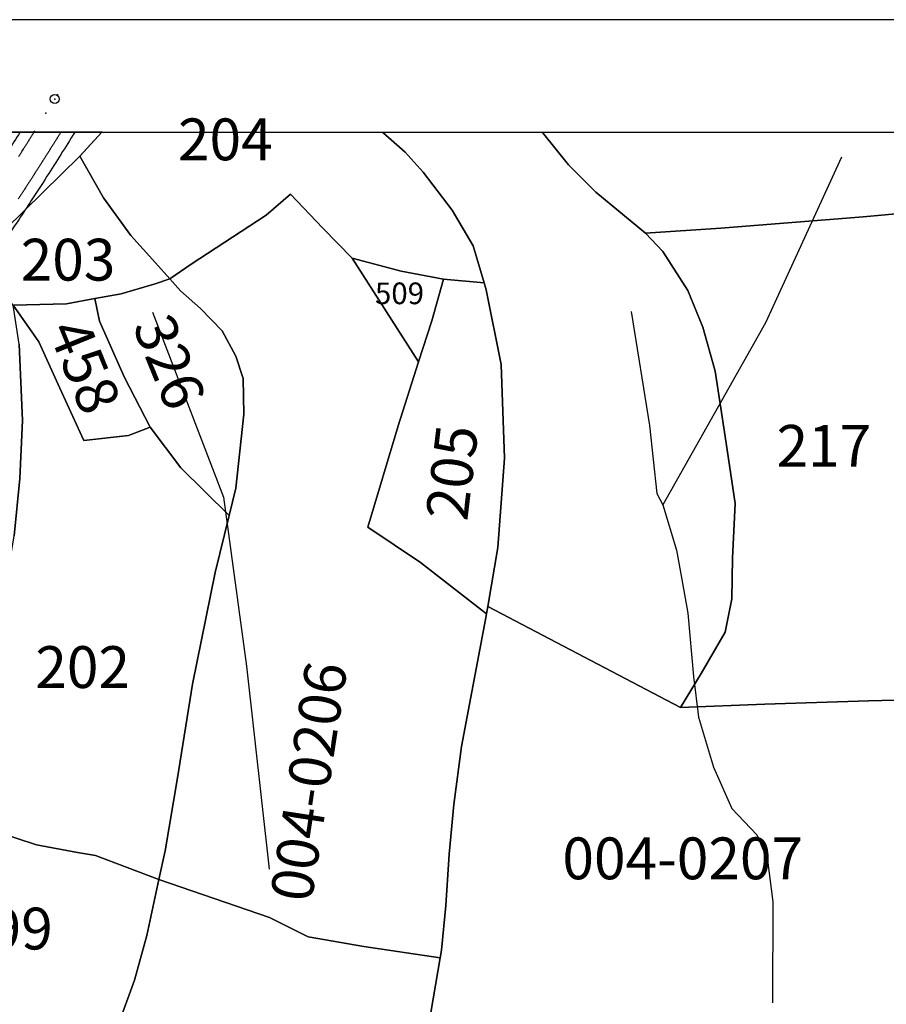
# Model space of a CAD drawing. Units: inches. Extents: x 8950 to 25295, y 2372 to 6608.
# Drawn here: x 10936 to 11335, y 6154 to 6608 of the extents above; entities that cross this region are included whole.
import ezdxf

# ---------------------------------------------------------------- set-up
doc = ezdxf.new("R2010")
doc.units = ezdxf.units.IN
doc.header["$MEASUREMENT"] = 0
doc.layers.add('ACHURADO', color=253, linetype='Continuous')
doc.styles.add('2', font='romans.shx')

# ---------------------------------------------------------------- blocks, each defined once
blk = doc.blocks.new('MINORTIC')
at = {"color": 0, "linetype": 'ByBlock'}
blk.add_lwpolyline([(0, 0), (0, 0.0007)], dxfattribs=at)
blk.add_point((0, 0), dxfattribs=at)
blk = doc.blocks.new('cir')
at = {"color": 0, "linetype": 'ByBlock'}
blk.add_circle((0, 0), 0.00417, dxfattribs=at)
blk.add_point((0, 0), dxfattribs=at)

msp = doc.modelspace()

# ---------------------------------------------------------------- linework, layer by layer
at = {"layer": 'ACHURADO'}
for points in [[(8950, 2504.29), (13054.07, 2504.29), (13054.07, 6608.35), (8950, 6608.35)], [(9002.03, 2556.32), (13002.03, 2556.32), (13002.03, 6556.32), (9002.03, 6556.32)], [(10963.36, 6545.42), (10920.48, 6503.32), (10913.07, 6496.8), (10909.77, 6499.5), (10891.41, 6517.86), (10914.36, 6543.09), (10929.14, 6556.63), (10931.63, 6556.63), (10942.03, 6556.63), (10949.46, 6556.63), (10965.89, 6556.63), (10973.65, 6556.63)], [(11004.88, 6488.74), (10998.1, 6486.5), (10982.42, 6481.91), (10970.25, 6479.7), (10957.19, 6477.32), (10932.71, 6476.56), (10931.23, 6478.37), (10922.39, 6489.18), (10913.07, 6496.8), (10920.48, 6503.32), (10963.36, 6545.42), (10974.26, 6526.2), (10986.88, 6508.71), (10998.35, 6496.09)], [(11129.59, 6175.44), (11094.38, 6180.73), (11068.76, 6185.19), (11050.93, 6194.11), (10999.89, 6211.58), (11002.75, 6224.83), (11008.48, 6258.48), (11015.37, 6301.69), (11025.88, 6353.26), (11032.27, 6379.6), (11035.35, 6392.27), (11039.07, 6426.4), (11038.79, 6442.74), (11035.35, 6453.07), (11029.04, 6464.83), (11019, 6475.15), (11009.82, 6483.18), (11004.88, 6488.74), (11014.7, 6495.51), (11049.4, 6518.17), (11060.59, 6527.92), (11075.5, 6512.15), (11088.98, 6498.38), (11119.63, 6450.45), (11110.2, 6420.95), (11096.15, 6374.2), (11120.52, 6357.85), (11150.92, 6334.18), (11150.46, 6331.53), (11139.37, 6273.03), (11135.93, 6246.26), (11133.64, 6223.31), (11132.11, 6199.61), (11130.2, 6178.96)], [(11119.63, 6450.45), (11088.98, 6498.38), (11111.64, 6492.36), (11131.14, 6488.63), (11125.69, 6469.42)], [(11032.27, 6379.6), (11009.96, 6401.61), (10995.81, 6420.34), (10983.95, 6443.29), (10972.48, 6469.29), (10970.25, 6479.7), (10982.42, 6481.91), (10998.1, 6486.5), (11004.88, 6488.74), (11009.82, 6483.18), (11019, 6475.15), (11029.04, 6464.83), (11035.35, 6453.07), (11038.79, 6442.74), (11039.07, 6426.4), (11035.35, 6392.27)], [(11149.86, 6487.01), (11150.85, 6483.73), (11157.73, 6449.31), (11159.26, 6406.1), (11156.2, 6364.8), (11151.52, 6337.67), (11150.92, 6334.18), (11120.52, 6357.85), (11096.15, 6374.2), (11110.2, 6420.95), (11119.63, 6450.45), (11125.69, 6469.42), (11131.14, 6488.63)], [(10995.81, 6420.34), (10985.86, 6416.52), (10965.22, 6414.23), (10954.13, 6438.32), (10944.57, 6459.73), (10932.71, 6476.56), (10957.19, 6477.32), (10970.25, 6479.7), (10972.48, 6469.29), (10983.95, 6443.29)], [(11032.27, 6379.6), (11025.88, 6353.26), (11015.37, 6301.69), (11008.48, 6258.48), (11002.75, 6224.83), (10999.89, 6211.58), (10970.57, 6222.65), (10962.36, 6224.15), (10943.42, 6227.62), (10915.12, 6236.79), (10905.73, 6242.06), (10915.5, 6284.98), (10927.74, 6337.36), (10933.09, 6370.25), (10935.77, 6396.64), (10936.92, 6423.4), (10935.39, 6458.58), (10932.71, 6476.56), (10944.57, 6459.73), (10954.13, 6438.32), (10965.22, 6414.23), (10985.86, 6416.52), (10995.81, 6420.34), (11009.96, 6401.61)], [(10905.73, 6242.06), (10915.12, 6236.79), (10943.42, 6227.62), (10962.36, 6224.15), (10970.57, 6222.65), (10999.89, 6211.58), (10994.33, 6185.82), (10988.6, 6165.17), (10981.33, 6145.29), (10974.75, 6130.85), (10962.13, 6135.06), (10928.1, 6149.97), (10895.98, 6162.97), (10870.31, 6173.03), (10877.64, 6191.67), (10882.61, 6208.11), (10888.73, 6228.38), (10893.32, 6249.03)], [(11129.59, 6175.44), (11125.22, 6150.28), (11119.87, 6120.45), (11117.77, 6099.88), (11090.61, 6104.85), (11037.84, 6113.64), (10996.55, 6122.82), (10977.04, 6127.41), (10974.75, 6130.85), (10981.33, 6145.29), (10988.6, 6165.17), (10994.33, 6185.82), (10999.89, 6211.58), (11050.93, 6194.11), (11068.76, 6185.19), (11094.38, 6180.73)]]:
    msp.add_lwpolyline(points, close=True, dxfattribs=at)
at = {"layer": 'ACHURADO', "linetype": 'Continuous', "lineweight": 30}
for points in [[(10935.75, 6556.32, -0.000714), (10930.31, 6547.75)], [(10961.04, 6556.32, -0.001664), (10948.26, 6536.1), (10948.26, 6536.1), (10948.26, 6536.1, -0.002234), (10941.04, 6524.89), (10941.04, 6524.89), (10941.04, 6524.89, -0.002234), (10935.41, 6516.34)], [(10935.41, 6516.34, -0.002234), (10930.6, 6509.16)]]:
    msp.add_lwpolyline(points, format="xyb", dxfattribs=at)
at = {"layer": 'ACHURADO'}
for points in [[(10942.2, 6556.32, -0.000045), (10941.9, 6555.85, -0.000063), (10941.5, 6555.22, -0.000065), (10941.1, 6554.59, -0.000068), (10940.7, 6553.95, -0.00007), (10940.3, 6553.32, -0.000073), (10939.9, 6552.69, -0.000075), (10939.5, 6552.05, -0.000078), (10939.1, 6551.42, -0.00008), (10938.7, 6550.79, -0.000083), (10938.3, 6550.15, -0.000085), (10937.9, 6549.52, -0.000088), (10937.49, 6548.89, -0.00009), (10937.09, 6548.26, -0.000093), (10936.69, 6547.62, -0.000095), (10936.29, 6546.99, -0.000098), (10935.89, 6546.36, -0.0001), (10935.48, 6545.73, -0.000103), (10935.08, 6545.09, -0.000105)], [(10942.2, 6556.32, -0.000045), (10941.9, 6555.85, -0.000063), (10941.5, 6555.22, -0.000065), (10941.1, 6554.59, -0.000068), (10940.7, 6553.95, -0.00007), (10940.3, 6553.32, -0.000073), (10939.9, 6552.69, -0.000075), (10939.5, 6552.05, -0.000078), (10939.1, 6551.42, -0.00008), (10938.7, 6550.79, -0.000083), (10938.3, 6550.15, -0.000085), (10937.9, 6549.52, -0.000088), (10937.49, 6548.89, -0.00009), (10937.09, 6548.26, -0.000093), (10936.69, 6547.62, -0.000095), (10936.29, 6546.99, -0.000098), (10935.89, 6546.36, -0.0001), (10935.48, 6545.73, -0.000103), (10935.08, 6545.09, -0.000105)], [(10954.6, 6556.32, -0.00002), (10954.39, 6555.99, -0.00004), (10953.99, 6555.36, -0.000042), (10953.59, 6554.72, -0.000045), (10953.2, 6554.09, -0.000047), (10952.8, 6553.45, -0.00005), (10952.4, 6552.82, -0.000052), (10952, 6552.18, -0.000055), (10951.6, 6551.55, -0.000057), (10951.2, 6550.92, -0.000059), (10950.8, 6550.28, -0.000062), (10950.4, 6549.65, -0.000064), (10950, 6549.01, -0.000067), (10949.6, 6548.38, -0.000069), (10949.2, 6547.75, -0.000072), (10948.8, 6547.11, -0.000074), (10948.4, 6546.48, -0.000076), (10948, 6545.85, -0.000079), (10947.6, 6545.21, -0.000081), (10947.2, 6544.58, -0.000084), (10946.8, 6543.95, -0.000086), (10946.39, 6543.32, -0.000089), (10945.99, 6542.68, -0.000091), (10945.59, 6542.05, -0.000094), (10945.19, 6541.42, -0.000096), (10944.79, 6540.79, -0.000098), (10944.38, 6540.15, -0.000101), (10943.98, 6539.52, -0.000103), (10943.58, 6538.89, -0.000106), (10943.17, 6538.26, -0.000108), (10942.77, 6537.63, -0.000111), (10942.37, 6537, -0.000113), (10941.96, 6536.37, -0.000116), (10941.56, 6535.73, -0.000118), (10941.15, 6535.1, -0.00012), (10940.75, 6534.47, -0.000123), (10940.34, 6533.84, -0.000125), (10939.93, 6533.21, -0.000128), (10939.53, 6532.58, -0.00013), (10939.12, 6531.95, -0.000133), (10938.71, 6531.32, -0.000135), (10938.31, 6530.7, -0.000138), (10937.9, 6530.07, -0.00014), (10937.49, 6529.44, -0.000142), (10937.08, 6528.81, -0.000145), (10936.68, 6528.18, -0.000147), (10936.27, 6527.55, -0.00015), (10935.86, 6526.93, -0.000152), (10935.45, 6526.3, -0.000155), (10935.04, 6525.67, -0.000157)], [(10954.6, 6556.32, -0.00002), (10954.39, 6555.99, -0.00004), (10953.99, 6555.36, -0.000042), (10953.59, 6554.72, -0.000045), (10953.2, 6554.09, -0.000047), (10952.8, 6553.45, -0.00005), (10952.4, 6552.82, -0.000052), (10952, 6552.18, -0.000055), (10951.6, 6551.55, -0.000057), (10951.2, 6550.92, -0.000059), (10950.8, 6550.28, -0.000062), (10950.4, 6549.65, -0.000064), (10950, 6549.01, -0.000067), (10949.6, 6548.38, -0.000069), (10949.2, 6547.75, -0.000072), (10948.8, 6547.11, -0.000074), (10948.4, 6546.48, -0.000076), (10948, 6545.85, -0.000079), (10947.6, 6545.21, -0.000081), (10947.2, 6544.58, -0.000084), (10946.8, 6543.95, -0.000086), (10946.39, 6543.32, -0.000089), (10945.99, 6542.68, -0.000091), (10945.59, 6542.05, -0.000094), (10945.19, 6541.42, -0.000096), (10944.79, 6540.79, -0.000098), (10944.38, 6540.15, -0.000101), (10943.98, 6539.52, -0.000103), (10943.58, 6538.89, -0.000106), (10943.17, 6538.26, -0.000108), (10942.77, 6537.63, -0.000111), (10942.37, 6537, -0.000113), (10941.96, 6536.37, -0.000116), (10941.56, 6535.73, -0.000118), (10941.15, 6535.1, -0.00012), (10940.75, 6534.47, -0.000123), (10940.34, 6533.84, -0.000125), (10939.93, 6533.21, -0.000128), (10939.53, 6532.58, -0.00013), (10939.12, 6531.95, -0.000133), (10938.71, 6531.32, -0.000135), (10938.31, 6530.7, -0.000138), (10937.9, 6530.07, -0.00014), (10937.49, 6529.44, -0.000142), (10937.08, 6528.81, -0.000145), (10936.68, 6528.18, -0.000147), (10936.27, 6527.55, -0.00015), (10935.86, 6526.93, -0.000152), (10935.45, 6526.3, -0.000155), (10935.04, 6525.67, -0.000157)]]:
    msp.add_lwpolyline(points, format="xyb", dxfattribs=at)
at = {"layer": 'ACHURADO', "linetype": 'Continuous'}
for points in [[(10961.04, 6556.32, -0.001664), (10948.26, 6536.1), (10948.26, 6536.1), (10948.26, 6536.1, -0.002234), (10941.04, 6524.89), (10941.04, 6524.89), (10941.04, 6524.89, -0.002234), (10935.41, 6516.34)], [(10935.41, 6516.34, -0.002234), (10930.6, 6509.16)]]:
    msp.add_lwpolyline(points, format="xyb", dxfattribs=at)
at = {"layer": 'ACHURADO'}
for points in [[(11103.12, 6556.32), (11113.37, 6547.2), (11121.79, 6538.03), (11135.17, 6520.44), (11144.73, 6503.99), (11149.86, 6487.01), (11131.14, 6488.63), (11111.64, 6492.36), (11088.98, 6498.38), (11075.5, 6512.15), (11060.59, 6527.92), (11049.4, 6518.17), (11014.7, 6495.51), (11004.88, 6488.74), (10998.35, 6496.09), (10986.88, 6508.71), (10974.26, 6526.2), (10963.36, 6545.42), (10973.37, 6556.32)], [(11176.83, 6556.32), (11188.67, 6541.43), (11201.29, 6528.81), (11224.23, 6509.88), (11232.3, 6501.32), (11243.77, 6483.34), (11250.65, 6466.52), (11256.39, 6446.25), (11260.98, 6416.04), (11265.57, 6385.07), (11264.42, 6359.83), (11264.04, 6341.09), (11260.98, 6325.8), (11249.89, 6306.68), (11240.33, 6291), (11151.52, 6337.67), (11156.2, 6364.8), (11159.26, 6406.1), (11157.73, 6449.31), (11150.85, 6483.73), (11149.86, 6487.01), (11144.73, 6503.99), (11135.17, 6520.44), (11121.79, 6538.03), (11113.37, 6547.2), (11103.12, 6556.32)], [(11341.51, 6556.32), (11342.97, 6547.17), (11344.83, 6532), (11346.39, 6519.34), (11324.61, 6517.34), (11258.93, 6512.18), (11224.23, 6509.88), (11201.29, 6528.81), (11188.67, 6541.43), (11176.83, 6556.32)], [(11369.96, 6295.2), (11327.13, 6294.06), (11279.33, 6292.53), (11240.33, 6291), (11249.89, 6306.68), (11260.98, 6325.8), (11264.04, 6341.09), (11264.42, 6359.83), (11265.57, 6385.07), (11260.98, 6416.04), (11256.39, 6446.25), (11250.65, 6466.52), (11243.77, 6483.34), (11232.3, 6501.32), (11224.23, 6509.88), (11258.93, 6512.18), (11324.61, 6517.34), (11346.39, 6519.34)], [(10935.39, 6458.58), (10936.92, 6423.4), (10935.77, 6396.64), (10933.09, 6370.25)], [(11125.22, 6150.28), (11129.59, 6175.44), (11130.2, 6178.96), (11132.11, 6199.61), (11133.64, 6223.31), (11135.93, 6246.26), (11139.37, 6273.03), (11150.46, 6331.53), (11150.92, 6334.18), (11151.52, 6337.67), (11240.33, 6291), (11279.33, 6292.53), (11327.13, 6294.06), (11369.96, 6295.2)]]:
    msp.add_lwpolyline(points, dxfattribs=at)
at = {"layer": 'ACHURADO', "flags": 128}
for points in [[(11314.69, 6544.98), (11279.6, 6468.47), (11232.22, 6384.5)], [(10996.99, 6473.38), (11029.64, 6388.04), (11040.23, 6310.04), (11050.76, 6216.45)], [(11217.59, 6473.78), (11226.08, 6421.09), (11229.53, 6389.7), (11232.22, 6384.5), (11238.59, 6363.63), (11240.95, 6350.13), (11243.76, 6334.45), (11246.32, 6305.24), (11248.74, 6286.5), (11255.58, 6263.45), (11264.11, 6244.36), (11275.62, 6232.28), (11280.57, 6220.56), (11282.99, 6201.39), (11282.75, 6154.78)]]:
    msp.add_lwpolyline(points, dxfattribs=at)

# ---------------------------------------------------------------- block references
at = {"layer": 'ACHURADO', "linetype": 'Continuous'}
for name, p, xscale, yscale, zscale, rotation in [('cir', (10951.86, 6571.72), 500.0000000000488, 500, 500, 237.9506841507518), ('cir', (10951.86, 6571.72), 500.0000000000488, 500, 500, 237.9506841507518), ('MINORTIC', (10953.08, 6573.68), 250.0000000000244, 250, 250, 237.9506841507518), ('MINORTIC', (10953.08, 6573.68), 250.0000000000244, 250, 250, 237.9506841507518), ('MINORTIC', (10947.77, 6565.2), 249.9999999999681, 250, 250, 237.920692799246), ('MINORTIC', (10947.77, 6565.2), 249.9999999999681, 250, 250, 237.920692799246), ('MINORTIC', (10942.46, 6556.73), 249.9999999999878, 250, 250, 237.7921118744351), ('MINORTIC', (10942.46, 6556.73), 249.9999999999878, 250, 250, 237.7921118744351), ('MINORTIC', (10937.11, 6548.28), 250.0000000000094, 250, 250, 237.5622528161535), ('MINORTIC', (10937.11, 6548.28), 250.0000000000094, 250, 250, 237.5622528161535)]:
    msp.add_blockref(name, p, dxfattribs=dict(at, xscale=xscale, yscale=yscale, zscale=zscale, rotation=rotation))

# ---------------------------------------------------------------- texts
at = {"layer": 'ACHURADO', "style": '2', "oblique": 0, "width": 0.995822}
for s, height, p in [('204', 19.298, (11008.67, 6543.48)), ('203', 19.298, (10936.14, 6487.97)), ('509', 10, (11099.51, 6477.09)), ('217', 19.298, (11284.7, 6402.07)), ('202', 19.298, (10942.88, 6299.99)), ('004-0207', 19.298, (11185.94, 6211.73)), ('199', 19.298, (10907.27, 6179.34))]:
    msp.add_text(s, height=height, dxfattribs=at).set_placement(p)
for s, rotation, p in [('326', 292.1762, (10987.58, 6467.07)), ('458', 292.1762, (10948.52, 6465.06)), ('205', 83.1539, (11142.02, 6376.62)), ('004-0206', 81.3433, (11070.18, 6200.58))]:
    msp.add_text(s, height=19.298, rotation=rotation, dxfattribs=at).set_placement(p)

doc.saveas('drawing.dxf')
